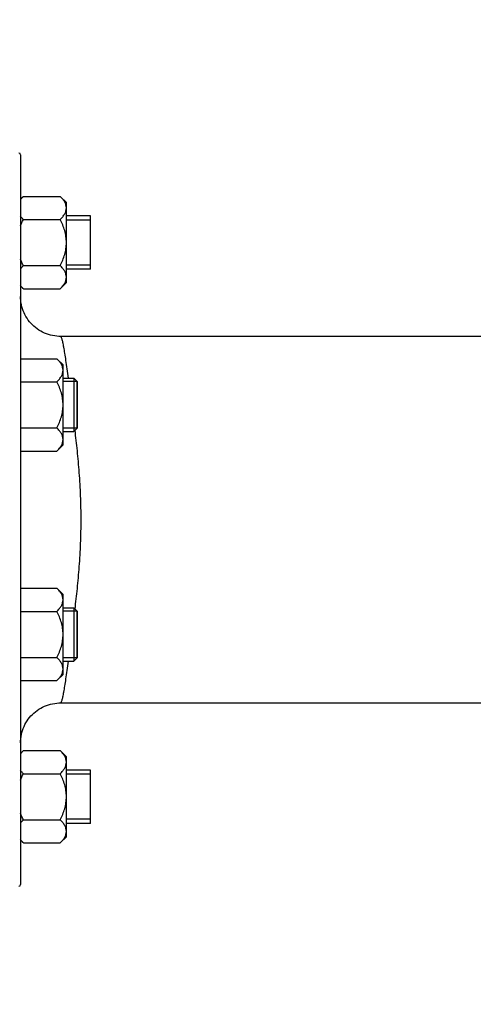
# Model space of a CAD drawing. Units: millimetres. Extents: x -2293 to 4080, y -597 to 3366.
# Drawn here: x 2025 to 2161, y 1461 to 1756 of the extents above; entities that cross this region are included whole.
import ezdxf

# ---------------------------------------------------------------- set-up
doc = ezdxf.new("R2010")
doc.units = ezdxf.units.MM
doc.header["$LTSCALE"] = 46.255
doc.header["$PDMODE"] = 3
doc.header["$PDSIZE"] = 0.3125
doc.layers.get('0').update_dxf_attribs({"linetype": 'CONTINUOUS'})
doc.layers.get('Defpoints').update_dxf_attribs({"linetype": 'CONTINUOUS'})
doc.layers.add('AM_5', color=3, linetype='CONTINUOUS', lineweight=25)
doc.layers.add('FASEN', color=7, linetype='CONTINUOUS')
doc.layers.add('RUNDUNGEN', color=7, linetype='CONTINUOUS')
doc.styles.get("Standard").update_dxf_attribs({"font": 'txt', "width": 0.7})
doc.dimstyles.new('AM_DIN$0', dxfattribs={"dimtxt": 3.5, "dimasz": 2.5, "dimexe": 1, "dimexo": 1, "dimgap": 1.5, "dimtad": 1, "dimdsep": 46, "dimtxsty": 'STANDARD', "dimcen": 0, "dimclrd": 256, "dimclre": 256, "dimclrt": 2, "dimadec": 0, "dimazin": 2, "dimtp": 0.1, "dimtm": 0.1, "dimtfac": 0.71, "dimtdec": 3, "dimtmove": 0, "dimatfit": 3, "dimfxl": 1, "dimlwd": -1, "dimlwe": -1, "dimarcsym": 0})

# ---------------------------------------------------------------- blocks, each defined once
blk = doc.blocks.new('*D8')
at = {"layer": 'AM_5', "ltscale": 10, "transparency": 16777216}
for p, q in [((2599.9, 1566.86), (2599.9, 1238.25)), ((1753.9, 1497.63), (1753.9, 1238.25)), ((1783.9, 1239.25), (2569.9, 1239.25))]:
    blk.add_line(p, q, dxfattribs=at)
for points in [[(1783.9, 1244.25), (1783.9, 1234.25), (1753.9, 1239.25)], [(2569.9, 1244.25), (2569.9, 1234.25), (2599.9, 1239.25)]]:
    blk.add_solid(points, dxfattribs=at)
at = {"layer": 'Defpoints', "color": 0, "ltscale": 10, "transparency": 16777216}
for p in [(2599.9, 1567.86), (1753.9, 1498.63), (2599.9, 1239.25)]:
    blk.add_point(p, dxfattribs=at)
at = {"layer": 'AM_5', "color": 2, "ltscale": 10, "transparency": 16777216, "insert": (2176.9, 1271.75), "char_height": 35, "attachment_point": 5}
blk.add_mtext('835', dxfattribs=at)
blk = doc.blocks.new('*D13')
at = {"layer": 'AM_5', "ltscale": 10, "transparency": 16777216}
for p, q in [((1155.21, 3365.83), (2769.6, 3365.83)), ((2768.6, 1496.16), (2768.6, 3335.83)), ((2310.4, 1466.16), (2769.6, 1466.16))]:
    blk.add_line(p, q, dxfattribs=at)
for points in [[(2763.6, 3335.83), (2773.6, 3335.83), (2768.6, 3365.83)], [(2763.6, 1496.16), (2773.6, 1496.16), (2768.6, 1466.16)]]:
    blk.add_solid(points, dxfattribs=at)
at = {"layer": 'Defpoints', "color": 0, "ltscale": 10, "transparency": 16777216}
for p in [(1154.21, 3365.83), (2768.6, 3365.83), (2309.4, 1466.16)]:
    blk.add_point(p, dxfattribs=at)
at = {"layer": 'AM_5', "color": 2, "ltscale": 10, "transparency": 16777216, "insert": (2736.1, 2415.99), "char_height": 35, "attachment_point": 5, "rotation": 90}
blk.add_mtext('1880', dxfattribs=at)

msp = doc.modelspace()

# ---------------------------------------------------------------- linework, layer by layer
at = {"color": 7, "linetype": 'Continuous'}
for p, q in [((2025.755, 1703.364), (2024.898, 1702.507)), ((2025.755, 1703.364), (2036.842, 1703.364)), ((2038.698, 1701.507), (2036.842, 1703.364)), ((2038.698, 1677.508), (2038.698, 1701.507)), ((2025.755, 1696.436), (2036.842, 1696.436)), ((2045.898, 1697.507), (2038.698, 1697.507)), ((2045.898, 1696.257), (2038.698, 1696.257)), ((2045.898, 1681.507), (2045.898, 1697.507)), ((2025.755, 1682.579), (2036.842, 1682.579)), ((2045.898, 1682.757), (2038.698, 1682.757)), ((2045.898, 1681.507), (2038.698, 1681.507)), ((2025.755, 1675.651), (2024.898, 1676.507)), ((2025.755, 1675.651), (2036.842, 1675.651)), ((2038.698, 1677.507), (2036.842, 1675.651)), ((2184.458, 1661.358), (2036.898, 1661.358)), ((2024.898, 1654.656), (2035.842, 1654.656)), ((2037.698, 1652.8), (2035.842, 1654.656)), ((2037.698, 1628.8), (2037.698, 1652.799)), ((2037.698, 1648.8), (2040.898, 1648.8)), ((2024.898, 1647.728), (2035.842, 1647.728)), ((2041.898, 1647.8), (2037.698, 1647.8)), ((2041.898, 1633.8), (2041.898, 1647.8)), ((2024.898, 1633.871), (2035.842, 1633.871)), ((2041.898, 1633.8), (2037.698, 1633.8)), ((2037.698, 1632.8), (2040.898, 1632.8)), ((2037.698, 1628.8), (2035.842, 1626.943)), ((2024.898, 1626.943), (2035.842, 1626.943)), ((2024.898, 1585.773), (2035.842, 1585.773)), ((2037.698, 1583.917), (2035.842, 1585.773)), ((2037.698, 1559.917), (2037.698, 1583.916)), ((2024.898, 1578.845), (2035.842, 1578.845)), ((2037.698, 1579.917), (2040.898, 1579.917)), ((2041.898, 1578.917), (2037.698, 1578.917)), ((2041.898, 1564.917), (2041.898, 1578.917)), ((2024.898, 1564.988), (2035.842, 1564.988)), ((2041.898, 1564.917), (2037.698, 1564.917)), ((2037.698, 1563.917), (2040.898, 1563.917)), ((2024.898, 1558.06), (2035.842, 1558.06)), ((2037.698, 1559.917), (2035.842, 1558.06)), ((2036.898, 1551.358), (2191.912, 1551.358)), ((2025.755, 1537.065), (2024.898, 1536.209)), ((2025.755, 1537.065), (2036.842, 1537.065)), ((2038.698, 1535.209), (2036.842, 1537.065)), ((2038.698, 1511.21), (2038.698, 1535.208)), ((2045.898, 1531.209), (2038.698, 1531.209)), ((2045.898, 1515.209), (2045.898, 1531.209)), ((2025.755, 1530.137), (2036.842, 1530.137)), ((2045.898, 1529.959), (2038.698, 1529.959)), ((2025.755, 1516.281), (2036.842, 1516.281)), ((2045.898, 1516.459), (2038.698, 1516.459)), ((2045.898, 1515.209), (2038.698, 1515.209)), ((2025.755, 1509.353), (2024.898, 1510.209)), ((2038.698, 1511.209), (2036.842, 1509.353)), ((2025.755, 1509.353), (2036.842, 1509.353))]:
    msp.add_line(p, q, dxfattribs=at)
for points, knots in [([(2024.894, 1702.394), (2024.958, 1702.478), (2025.228, 1702.815), (2025.523, 1703.132), (2025.755, 1703.364)], [0, 0, 0, 0, 0.2431984, 1, 1, 1, 1]), ([(2038.698, 1699.9), (2038.698, 1700.204), (2038.599, 1700.832), (2038.193, 1701.723), (2037.59, 1702.573), (2037.104, 1703.102), (2036.842, 1703.364)], [0, 0, 0, 0, 0.226462, 0.465866, 0.723924, 1, 1, 1, 1]), ([(2036.842, 1696.436), (2037.104, 1696.697), (2037.59, 1697.226), (2038.193, 1698.076), (2038.599, 1698.968), (2038.698, 1699.596), (2038.698, 1699.9)], [0, 0, 0, 0, 0.2760758, 0.5341338, 0.773538, 1, 1, 1, 1]), ([(2025.755, 1696.436), (2025.676, 1696.514), (2025.374, 1696.823), (2025.09, 1697.15), (2024.894, 1697.405)], [0, 0, 0, 0, 0.2566761, 1, 1, 1, 1]), ([(2038.698, 1689.507), (2038.698, 1690.11), (2038.606, 1691.318), (2038.212, 1693.088), (2037.614, 1694.798), (2037.111, 1695.896), (2036.842, 1696.436)], [0, 0, 0, 0, 0.2499725, 0.4999569, 0.7499769, 1, 1, 1, 1]), ([(2036.842, 1682.579), (2037.111, 1683.118), (2037.614, 1684.216), (2038.212, 1685.927), (2038.606, 1687.697), (2038.698, 1688.904), (2038.698, 1689.507)], [0, 0, 0, 0, 0.2500229, 0.5000428, 0.7500275, 1, 1, 1, 1]), ([(2024.894, 1681.61), (2024.958, 1681.693), (2025.228, 1682.03), (2025.523, 1682.348), (2025.755, 1682.579)], [0, 0, 0, 0, 0.2431984, 1, 1, 1, 1]), ([(2038.698, 1679.115), (2038.698, 1679.419), (2038.599, 1680.047), (2038.193, 1680.939), (2037.59, 1681.789), (2037.104, 1682.317), (2036.842, 1682.579)], [0, 0, 0, 0, 0.226462, 0.465866, 0.723924, 1, 1, 1, 1]), ([(2036.842, 1675.651), (2037.104, 1675.913), (2037.59, 1676.441), (2038.193, 1677.291), (2038.599, 1678.183), (2038.698, 1678.811), (2038.698, 1679.115)], [0, 0, 0, 0, 0.2760758, 0.5341338, 0.773538, 1, 1, 1, 1]), ([(2025.755, 1675.651), (2025.676, 1675.729), (2025.374, 1676.039), (2025.09, 1676.366), (2024.894, 1676.62)], [0, 0, 0, 0, 0.2566761, 1, 1, 1, 1]), ([(2037.698, 1651.192), (2037.698, 1651.496), (2037.599, 1652.124), (2037.193, 1653.015), (2036.59, 1653.866), (2036.104, 1654.394), (2035.842, 1654.656)], [0, 0, 0, 0, 0.226462, 0.465866, 0.723924, 1, 1, 1, 1]), ([(2035.842, 1647.728), (2036.104, 1647.99), (2036.59, 1648.518), (2037.193, 1649.368), (2037.599, 1650.26), (2037.698, 1650.888), (2037.698, 1651.192)], [0, 0, 0, 0, 0.2760758, 0.5341338, 0.773538, 1, 1, 1, 1]), ([(2037.698, 1640.8), (2037.698, 1641.402), (2037.606, 1642.61), (2037.212, 1644.38), (2036.614, 1646.091), (2036.111, 1647.189), (2035.842, 1647.728)], [0, 0, 0, 0, 0.2499725, 0.4999569, 0.7499769, 1, 1, 1, 1]), ([(2035.842, 1633.871), (2036.111, 1634.411), (2036.614, 1635.509), (2037.212, 1637.219), (2037.606, 1638.989), (2037.698, 1640.197), (2037.698, 1640.8)], [0, 0, 0, 0, 0.2500229, 0.5000428, 0.7500275, 1, 1, 1, 1]), ([(2037.698, 1630.407), (2037.698, 1630.711), (2037.599, 1631.339), (2037.193, 1632.231), (2036.59, 1633.081), (2036.104, 1633.609), (2035.842, 1633.871)], [0, 0, 0, 0, 0.226462, 0.465866, 0.723924, 1, 1, 1, 1]), ([(2035.842, 1626.943), (2036.104, 1627.205), (2036.59, 1627.734), (2037.193, 1628.584), (2037.599, 1629.475), (2037.698, 1630.103), (2037.698, 1630.407)], [0, 0, 0, 0, 0.2760758, 0.5341338, 0.773538, 1, 1, 1, 1]), ([(2037.698, 1582.309), (2037.698, 1582.613), (2037.599, 1583.241), (2037.193, 1584.132), (2036.59, 1584.983), (2036.104, 1585.511), (2035.842, 1585.773)], [0, 0, 0, 0, 0.226462, 0.465866, 0.723924, 1, 1, 1, 1]), ([(2035.842, 1578.845), (2036.104, 1579.107), (2036.59, 1579.635), (2037.193, 1580.485), (2037.599, 1581.377), (2037.698, 1582.005), (2037.698, 1582.309)], [0, 0, 0, 0, 0.2760758, 0.5341338, 0.773538, 1, 1, 1, 1]), ([(2037.698, 1571.917), (2037.698, 1572.519), (2037.606, 1573.727), (2037.212, 1575.497), (2036.614, 1577.208), (2036.111, 1578.306), (2035.842, 1578.845)], [0, 0, 0, 0, 0.2499725, 0.4999569, 0.7499769, 1, 1, 1, 1]), ([(2035.842, 1564.988), (2036.111, 1565.528), (2036.614, 1566.626), (2037.212, 1568.336), (2037.606, 1570.106), (2037.698, 1571.314), (2037.698, 1571.917)], [0, 0, 0, 0, 0.2500229, 0.5000428, 0.7500275, 1, 1, 1, 1]), ([(2037.698, 1561.524), (2037.698, 1561.828), (2037.599, 1562.456), (2037.193, 1563.348), (2036.59, 1564.198), (2036.104, 1564.726), (2035.842, 1564.988)], [0, 0, 0, 0, 0.226462, 0.465866, 0.723924, 1, 1, 1, 1]), ([(2035.842, 1558.06), (2036.104, 1558.322), (2036.59, 1558.851), (2037.193, 1559.701), (2037.599, 1560.592), (2037.698, 1561.22), (2037.698, 1561.524)], [0, 0, 0, 0, 0.2760758, 0.5341338, 0.773538, 1, 1, 1, 1]), ([(2024.894, 1536.096), (2024.958, 1536.179), (2025.228, 1536.517), (2025.523, 1536.834), (2025.755, 1537.065)], [0, 0, 0, 0, 0.2431984, 1, 1, 1, 1]), ([(2038.698, 1533.601), (2038.698, 1533.905), (2038.599, 1534.533), (2038.193, 1535.425), (2037.59, 1536.275), (2037.104, 1536.803), (2036.842, 1537.065)], [0, 0, 0, 0, 0.226462, 0.465866, 0.723924, 1, 1, 1, 1]), ([(2036.842, 1530.137), (2037.104, 1530.399), (2037.59, 1530.928), (2038.193, 1531.778), (2038.599, 1532.669), (2038.698, 1533.297), (2038.698, 1533.601)], [0, 0, 0, 0, 0.2760758, 0.5341338, 0.773538, 1, 1, 1, 1]), ([(2025.755, 1530.137), (2025.676, 1530.216), (2025.374, 1530.525), (2025.09, 1530.852), (2024.894, 1531.107)], [0, 0, 0, 0, 0.2566761, 1, 1, 1, 1]), ([(2038.698, 1523.209), (2038.698, 1523.812), (2038.606, 1525.019), (2038.212, 1526.79), (2037.614, 1528.5), (2037.111, 1529.598), (2036.842, 1530.137)], [0, 0, 0, 0, 0.2499725, 0.4999569, 0.7499769, 1, 1, 1, 1]), ([(2036.842, 1516.281), (2037.111, 1516.82), (2037.614, 1517.918), (2038.212, 1519.628), (2038.606, 1521.399), (2038.698, 1522.606), (2038.698, 1523.209)], [0, 0, 0, 0, 0.2500229, 0.5000428, 0.7500275, 1, 1, 1, 1]), ([(2024.894, 1515.311), (2024.958, 1515.395), (2025.228, 1515.732), (2025.523, 1516.049), (2025.755, 1516.281)], [0, 0, 0, 0, 0.2431984, 1, 1, 1, 1]), ([(2038.698, 1512.817), (2038.698, 1513.121), (2038.599, 1513.749), (2038.193, 1514.64), (2037.59, 1515.49), (2037.104, 1516.019), (2036.842, 1516.281)], [0, 0, 0, 0, 0.226462, 0.465866, 0.723924, 1, 1, 1, 1]), ([(2036.842, 1509.353), (2037.104, 1509.615), (2037.59, 1510.143), (2038.193, 1510.993), (2038.599, 1511.885), (2038.698, 1512.513), (2038.698, 1512.817)], [0, 0, 0, 0, 0.2760758, 0.5341338, 0.773538, 1, 1, 1, 1]), ([(2025.755, 1509.353), (2025.676, 1509.431), (2025.374, 1509.741), (2025.09, 1510.067), (2024.894, 1510.322)], [0, 0, 0, 0, 0.2566761, 1, 1, 1, 1])]:
    msp.add_open_spline(points, degree=3, knots=knots, dxfattribs=at)
for points in [[(2024.894, 1694.497), (2025.147, 1695.157), (2025.438, 1695.803), (2025.755, 1696.436)], [(2025.755, 1682.579), (2025.438, 1683.212), (2025.147, 1683.858), (2024.894, 1684.518)], [(2024.894, 1528.198), (2025.147, 1528.858), (2025.438, 1529.505), (2025.755, 1530.137)], [(2025.755, 1516.281), (2025.438, 1516.913), (2025.147, 1517.56), (2024.894, 1518.22)]]:
    msp.add_open_spline(points, degree=3, dxfattribs=at)
at = {"layer": 'FASEN', "color": 7, "linetype": 'Continuous'}
for p, q in [((2041.898, 1647.8), (2040.898, 1648.8)), ((2040.898, 1648.8), (2040.898, 1632.8)), ((2041.898, 1647.8), (2041.898, 1633.8)), ((2041.898, 1633.8), (2040.898, 1632.8)), ((2041.898, 1578.917), (2040.898, 1579.917)), ((2040.898, 1579.917), (2040.898, 1563.917)), ((2041.898, 1578.917), (2041.898, 1564.917)), ((2041.898, 1564.917), (2040.898, 1563.917))]:
    msp.add_line(p, q, dxfattribs=at)
at = {"layer": 'RUNDUNGEN', "color": 7, "linetype": 'Continuous'}
for p, q in [((2024.898, 1715.858), (2024.898, 1496.858)), ((2025.31, 1670.241), (2025.162, 1670.857))]:
    msp.add_line(p, q, dxfattribs=at)
for points in [[(2025.162, 1670.857), (2025.046, 1671.481), (2024.963, 1672.109), (2024.914, 1672.741), (2024.898, 1673.358)], [(2036.898, 1661.358), (2036.426, 1661.367), (2035.793, 1661.409), (2035.163, 1661.484), (2034.538, 1661.592), (2033.92, 1661.734), (2033.31, 1661.907), (2032.71, 1662.113), (2032.122, 1662.35), (2031.547, 1662.617), (2030.987, 1662.915), (2030.443, 1663.242), (2029.918, 1663.597), (2029.412, 1663.98), (2028.927, 1664.388), (2028.464, 1664.822), (2028.025, 1665.28), (2027.61, 1665.76), (2027.222, 1666.261), (2026.86, 1666.782), (2026.527, 1667.322), (2026.223, 1667.878), (2025.948, 1668.45), (2025.704, 1669.035), (2025.491, 1669.633), (2025.31, 1670.241)], [(2024.898, 1539.366), (2024.915, 1539.999), (2024.966, 1540.631), (2025.05, 1541.259), (2025.166, 1541.881), (2025.316, 1542.497), (2025.498, 1543.103), (2025.711, 1543.7), (2025.956, 1544.284), (2026.231, 1544.854), (2026.536, 1545.41), (2026.869, 1545.948), (2027.231, 1546.468), (2027.62, 1546.968), (2028.034, 1547.447), (2028.473, 1547.903), (2028.936, 1548.336), (2029.421, 1548.744), (2029.926, 1549.125), (2030.451, 1549.479), (2030.994, 1549.805), (2031.554, 1550.102), (2032.128, 1550.369), (2032.716, 1550.606), (2033.315, 1550.811), (2033.924, 1550.984), (2034.542, 1551.125), (2035.166, 1551.232), (2035.795, 1551.307)], [(2035.795, 1551.307), (2036.427, 1551.349), (2036.898, 1551.358)]]:
    msp.add_lwpolyline(points, dxfattribs=at)
for centre, start, end in [((2024.398, 1715.858), 0, 90), ((2024.398, 1496.858), 270, 360)]:
    msp.add_arc(centre, 0.5, start, end, dxfattribs=at)
at = {"layer": 'RUNDUNGEN', "color": 9, "linetype": 'Continuous'}
msp.add_arc((2036.88, 1673.329), 11.982, 180.13416, 181.66738, dxfattribs=at)
for points, knots in [([(2039.291, 1648.801), (2039.165, 1649.744), (2038.925, 1651.521), (2038.575, 1654.018), (2038.249, 1656.171), (2037.985, 1657.742), (2037.782, 1658.812), (2037.644, 1659.473), (2037.511, 1660.035), (2037.383, 1660.498), (2037.261, 1660.862), (2037.158, 1661.1), (2037.073, 1661.236), (2037.006, 1661.317), (2036.939, 1661.358), (2036.898, 1661.358)], [0, 0, 0, 0, 0.2214554, 0.4177557, 0.5873636, 0.7288674, 0.7887355, 0.8411825, 0.8860945, 0.9233997, 0.9530883, 0.9752796, 0.9836812, 0.9904241, 1, 1, 1, 1]), ([(2041.278, 1579.534), (2041.527, 1581.585), (2041.895, 1584.715), (2042.301, 1588.965), (2042.667, 1593.469), (2043.002, 1599.276), (2043.138, 1606.358), (2043.002, 1613.44), (2042.667, 1619.248), (2042.301, 1623.752), (2041.895, 1628.001), (2041.527, 1631.131), (2041.278, 1633.182)], [0, 0, 0, 0, 0.1151832, 0.1757068, 0.2380164, 0.3671374, 0.5000001, 0.6328628, 0.7619838, 0.8242933, 0.8848168, 1, 1, 1, 1]), ([(2036.898, 1551.358), (2036.939, 1551.358), (2037.006, 1551.399), (2037.073, 1551.48), (2037.158, 1551.617), (2037.261, 1551.855), (2037.383, 1552.218), (2037.511, 1552.681), (2037.644, 1553.244), (2037.782, 1553.904), (2037.985, 1554.975), (2038.249, 1556.545), (2038.575, 1558.699), (2038.925, 1561.196), (2039.165, 1562.973), (2039.291, 1563.915)], [0, 0, 0, 0, 0.0095756, 0.0163185, 0.0247202, 0.0469116, 0.0766003, 0.1139054, 0.1588173, 0.2112644, 0.2711324, 0.4126363, 0.5822441, 0.7785444, 1, 1, 1, 1])]:
    msp.add_open_spline(points, degree=3, knots=knots, dxfattribs=at)

# ---------------------------------------------------------------- dimensions: what is measured, and where the dimension line sits
at = {"layer": 'AM_5', "ltscale": 10}
dim = msp.add_linear_dim(base=(2768.603, 3365.825), p1=(2309.396, 1466.158), p2=(1154.205, 3365.825), angle=90, text='1880', dimstyle='AM_DIN$0', override={"dimtxt": 35, "dimasz": 30, "dimgap": 15, "dimsah": 1}, dxfattribs=at)
dim.commit()
dim.dimension.update_dxf_attribs({"geometry": '*D13', "text_midpoint": (2736.103, 2415.992)})
dim = msp.add_linear_dim(base=(2599.898, 1239.252), p1=(1753.898, 1498.628), p2=(2599.898, 1567.858), text='835', dimstyle='AM_DIN$0', override={"dimtxt": 35, "dimasz": 30, "dimgap": 15, "dimsah": 1}, dxfattribs=at)
dim.commit()
dim.dimension.update_dxf_attribs({"geometry": '*D8', "text_midpoint": (2176.898, 1271.752)})

doc.saveas('drawing.dxf')
